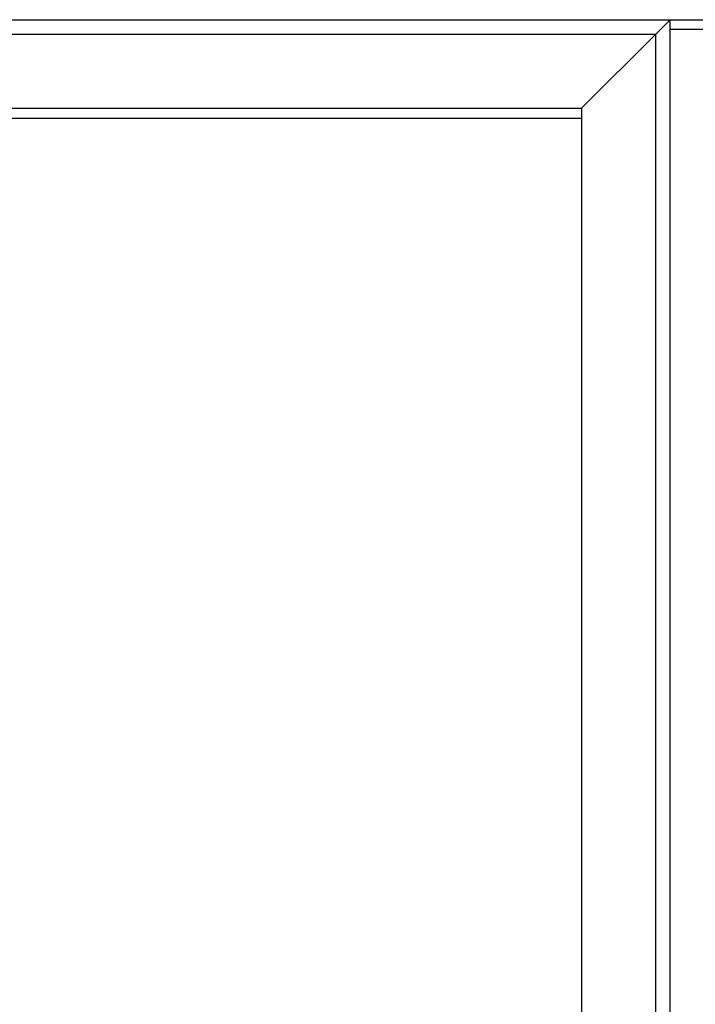
# Model space of a CAD drawing. Units: metres. Extents: x 5.5 to 24.5, y 8.4 to 18.2.
# Drawn here: x 6.3 to 6.5, y 14.8 to 15 of the extents above; entities that cross this region are included whole.
import ezdxf

# ---------------------------------------------------------------- set-up
doc = ezdxf.new("R2010")
doc.units = ezdxf.units.M
doc.layers.add('Edges', color=7, linetype='Continuous')

msp = doc.modelspace()

# ---------------------------------------------------------------- linework, layer by layer
at = {"layer": 'Edges'}
for p, q in [((5.56232, 14.96386), (6.46232, 14.96386)), ((6.46232, 14.96386), (6.45932, 14.96086)), ((6.46232, 14.96186), (6.46232, 14.96386)), ((6.46232, 14.96386), (6.50732, 14.96386)), ((6.45932, 14.96086), (5.56532, 14.96086)), ((6.45932, 14.96086), (6.44432, 14.94586)), ((6.45932, 14.96086), (6.45932, 14.56686)), ((6.46232, 14.56386), (6.46232, 14.96186)), ((6.50732, 14.96186), (6.46232, 14.96186)), ((6.02132, 14.94586), (6.44432, 14.94586)), ((6.44432, 14.94586), (6.44432, 14.94386)), ((6.02132, 14.94386), (6.44432, 14.94386)), ((6.44432, 14.94386), (6.44432, 14.58186))]:
    msp.add_line(p, q, dxfattribs=at)

doc.saveas('drawing.dxf')
